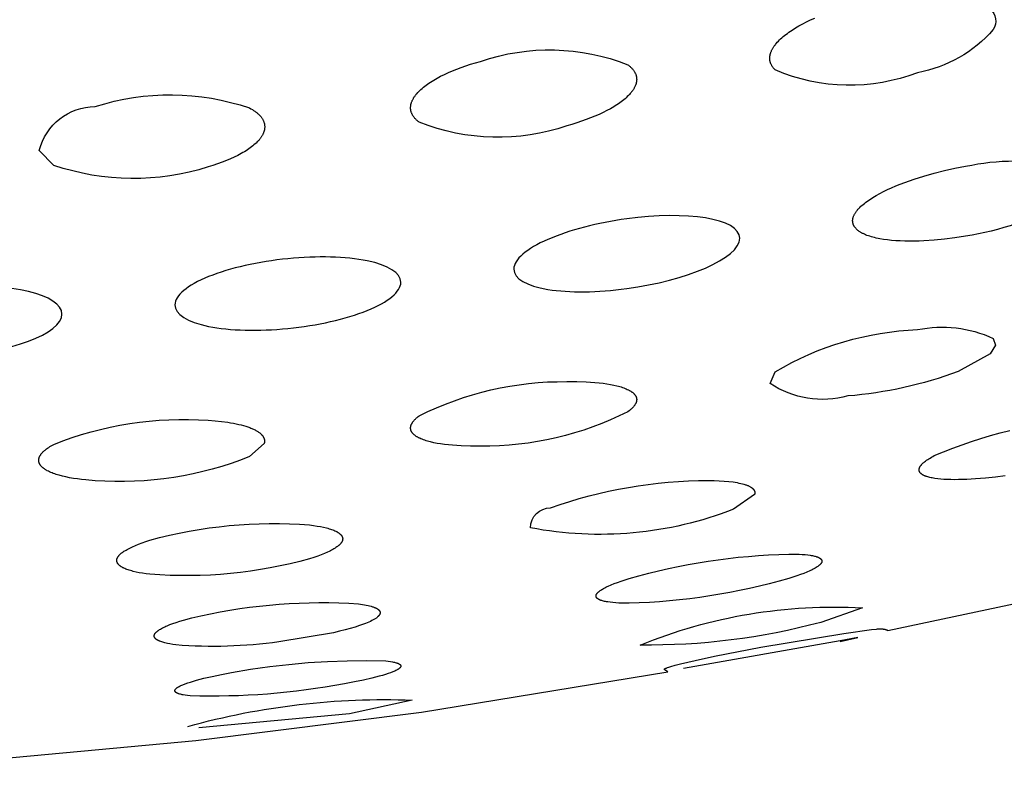
# Model space of a CAD drawing. Units: millimetres. Extents: x 0 to 61, y 352 to 497.
# Drawn here: x 29 to 31, y 437 to 438 of the extents above; entities that cross this region are included whole.
import ezdxf

# ---------------------------------------------------------------- set-up
doc = ezdxf.new("R2010")
doc.units = ezdxf.units.MM
doc.header["$MEASUREMENT"] = 0
doc.layers.add('Make2D$可见线$普通线', color=7, linetype='Continuous', true_color=0x000000)

msp = doc.modelspace()

# ---------------------------------------------------------------- linework, layer by layer
at = {"layer": 'Make2D$可见线$普通线'}
for points in [[(31.0499, 438.0423, -0.373837), (31.0553, 438.0056, -0.169828), (30.9215, 437.9293, -0.195737), (30.6695, 437.9341), (30.6687, 437.9349), (30.6679, 437.9357), (30.6672, 437.9365), (30.6665, 437.9373), (30.6659, 437.9381), (30.6652, 437.9389), (30.6646, 437.9397), (30.6641, 437.9405), (30.6636, 437.9414), (30.6631, 437.9422), (30.6626, 437.943), (30.6622, 437.9439), (30.6618, 437.9447), (30.6616, 437.9452), (30.6615, 437.9456), (30.6613, 437.946), (30.6611, 437.9465), (30.661, 437.9469), (30.6608, 437.9473), (30.6607, 437.9478), (30.6606, 437.9482), (30.6605, 437.9486), (30.6604, 437.9491), (30.6603, 437.9495), (30.6602, 437.95), (30.6601, 437.9504), (30.66, 437.9509), (30.6599, 437.9513), (30.6599, 437.9517), (30.6598, 437.9522), (30.6598, 437.9526), (30.6597, 437.9531), (30.6597, 437.9536), (30.6597, 437.954), (30.6597, 437.9545), (30.6597, 437.9554), (30.6597, 437.9563), (30.6598, 437.9572), (30.6599, 437.9581), (30.66, 437.9591), (30.6602, 437.96), (30.6604, 437.9609), (30.6606, 437.9619), (30.6608, 437.9628), (30.6611, 437.9638), (30.6614, 437.9647), (30.6618, 437.9657), (30.6621, 437.9666), (30.6626, 437.9676), (30.663, 437.9686), (30.6635, 437.9695), (30.664, 437.9705), (30.6645, 437.9715), (30.665, 437.9725), (30.6656, 437.9734), (30.6662, 437.9744), (30.6669, 437.9754), (30.6676, 437.9764), (30.6683, 437.9773), (30.669, 437.9783), (30.6698, 437.9793), (30.6714, 437.9813), (30.6731, 437.9833), (30.675, 437.9853), (30.677, 437.9872), (30.679, 437.9892), (30.6812, 437.9912), (30.6835, 437.9932), (30.6859, 437.9951), (30.6884, 437.9971), (30.691, 437.999), (30.6936, 438.0009), (30.6964, 438.0028), (30.6992, 438.0047), (30.7052, 438.0085), (30.7114, 438.0121), (30.718, 438.0157), (30.7249, 438.0193), (30.732, 438.0227), (30.7395, 438.0261)], [(30.4086, 437.9432), (30.4096, 437.9424), (30.4106, 437.9417), (30.4116, 437.9409), (30.4125, 437.9401), (30.4133, 437.9393), (30.4142, 437.9385), (30.415, 437.9377), (30.4158, 437.9369), (30.4165, 437.936), (30.4172, 437.9352), (30.4178, 437.9344), (30.4185, 437.9336), (30.4191, 437.9327), (30.4196, 437.9319), (30.4202, 437.931), (30.4206, 437.9302), (30.4211, 437.9293), (30.4215, 437.9285), (30.4219, 437.9276), (30.4223, 437.9268), (30.4226, 437.9259), (30.4228, 437.9255), (30.4229, 437.925), (30.423, 437.9246), (30.4232, 437.9242), (30.4233, 437.9237), (30.4234, 437.9233), (30.4235, 437.9228), (30.4236, 437.9224), (30.4237, 437.922), (30.4237, 437.9215), (30.4238, 437.9211), (30.4239, 437.9206), (30.4239, 437.9202), (30.424, 437.9197), (30.424, 437.9193), (30.424, 437.9189), (30.424, 437.9184), (30.4241, 437.918), (30.4241, 437.9175), (30.4241, 437.9171), (30.424, 437.9162), (30.424, 437.9153), (30.4239, 437.9144), (30.4238, 437.9135), (30.4236, 437.9126), (30.4234, 437.9117), (30.4232, 437.9107), (30.423, 437.9098), (30.4227, 437.9089), (30.4224, 437.908), (30.4221, 437.9071), (30.4217, 437.9062), (30.4213, 437.9053), (30.4209, 437.9043), (30.4204, 437.9034), (30.4199, 437.9025), (30.4194, 437.9016), (30.4189, 437.9007), (30.4183, 437.8997), (30.4177, 437.8988), (30.4171, 437.8979), (30.4165, 437.897), (30.4158, 437.896), (30.4151, 437.8951), (30.4144, 437.8942), (30.4136, 437.8933), (30.4128, 437.8924), (30.4112, 437.8905), (30.4094, 437.8887), (30.4075, 437.8868), (30.4056, 437.885), (30.4035, 437.8832), (30.4013, 437.8814), (30.399, 437.8796), (30.3967, 437.8778), (30.3942, 437.876), (30.3917, 437.8742), (30.389, 437.8724), (30.3862, 437.8706), (30.3834, 437.8689), (30.3775, 437.8654), (30.3711, 437.862), (30.3645, 437.8587), (30.3575, 437.8554), (30.3502, 437.8522), (30.3426, 437.8491), (30.3347, 437.8461), (30.3266, 437.8432), (30.3181, 437.8404), (30.3094, 437.8377), (30.3004, 437.8352, -0.179151), (30.0391, 437.8415), (30.0381, 437.8423), (30.0372, 437.843), (30.0363, 437.8438), (30.0354, 437.8445), (30.0345, 437.8453), (30.0337, 437.846), (30.033, 437.8468), (30.0322, 437.8476), (30.0315, 437.8484), (30.0308, 437.8492), (30.0302, 437.85), (30.0296, 437.8508), (30.029, 437.8516), (30.0284, 437.8524), (30.0279, 437.8532), (30.0274, 437.8541), (30.027, 437.8549), (30.0265, 437.8557), (30.0261, 437.8566), (30.0258, 437.8574), (30.0254, 437.8583), (30.0251, 437.8591), (30.0249, 437.86), (30.0246, 437.8609), (30.0245, 437.8613), (30.0244, 437.8617), (30.0243, 437.8622), (30.0243, 437.8626), (30.0242, 437.863), (30.0241, 437.8635), (30.024, 437.8639), (30.024, 437.8644), (30.0239, 437.8648), (30.0239, 437.8652), (30.0239, 437.8661), (30.0238, 437.867), (30.0238, 437.8679), (30.0239, 437.8688), (30.024, 437.8697), (30.0241, 437.8706), (30.0242, 437.8715), (30.0243, 437.8724), (30.0245, 437.8734), (30.0248, 437.8743), (30.025, 437.8752), (30.0253, 437.8761), (30.0256, 437.877), (30.026, 437.878), (30.0263, 437.8789), (30.0267, 437.8798), (30.0272, 437.8808), (30.0276, 437.8817), (30.0281, 437.8826), (30.0287, 437.8836), (30.0292, 437.8845), (30.0298, 437.8855), (30.0304, 437.8864), (30.0311, 437.8873), (30.0317, 437.8883), (30.0324, 437.8892), (30.0332, 437.8902), (30.0339, 437.8911), (30.0347, 437.8921), (30.0364, 437.894), (30.0382, 437.8959), (30.0401, 437.8978), (30.0421, 437.8997), (30.0442, 437.9015), (30.0465, 437.9034), (30.0488, 437.9052), (30.0512, 437.9071), (30.0537, 437.9089), (30.0563, 437.9107), (30.059, 437.9125), (30.0618, 437.9142), (30.0647, 437.916), (30.0707, 437.9195), (30.077, 437.9229), (30.0837, 437.9262), (30.0907, 437.9294), (30.098, 437.9326), (30.1056, 437.9356), (30.1134, 437.9386), (30.1216, 437.9415), (30.1299, 437.9442), (30.1385, 437.9468), (30.1473, 437.9493, -0.17874), (30.4086, 437.9432)], [(29.7386, 437.8668), (29.7412, 437.8654), (29.7436, 437.864), (29.7459, 437.8625), (29.747, 437.8617), (29.7481, 437.861), (29.7492, 437.8602), (29.7502, 437.8595), (29.7511, 437.8587), (29.7521, 437.8579), (29.753, 437.8571), (29.7539, 437.8564), (29.7547, 437.8556), (29.7555, 437.8548), (29.7563, 437.854), (29.757, 437.8532), (29.7578, 437.8524), (29.7584, 437.8516), (29.7591, 437.8508), (29.7597, 437.8499), (29.7603, 437.8491), (29.7608, 437.8483), (29.7614, 437.8475), (29.7619, 437.8466), (29.7623, 437.8458), (29.7627, 437.845), (29.7631, 437.8441), (29.7635, 437.8433), (29.7638, 437.8424), (29.7641, 437.8416), (29.7644, 437.8407), (29.7647, 437.8399), (29.7649, 437.839), (29.765, 437.8382), (29.7652, 437.8373), (29.7653, 437.8364), (29.7654, 437.8356), (29.7655, 437.8347), (29.7655, 437.8338), (29.7655, 437.833), (29.7655, 437.8321), (29.7654, 437.8312), (29.7653, 437.8303), (29.7652, 437.8294), (29.765, 437.8286), (29.7649, 437.8277), (29.7647, 437.8268), (29.7644, 437.8259), (29.7642, 437.825), (29.7639, 437.8242), (29.7636, 437.8233), (29.7632, 437.8224), (29.7628, 437.8215), (29.7624, 437.8206), (29.762, 437.8197), (29.7615, 437.8188), (29.761, 437.8179), (29.7605, 437.8171), (29.76, 437.8162), (29.7594, 437.8153), (29.7588, 437.8144), (29.7582, 437.8135), (29.7575, 437.8126), (29.7568, 437.8117), (29.7561, 437.8109), (29.7554, 437.81), (29.7546, 437.8091), (29.7538, 437.8082), (29.7521, 437.8065), (29.7504, 437.8047), (29.7485, 437.803), (29.7465, 437.8012), (29.7444, 437.7995), (29.7422, 437.7978), (29.7399, 437.796), (29.7375, 437.7943), (29.735, 437.7926), (29.7324, 437.791), (29.7298, 437.7893), (29.727, 437.7876), (29.7241, 437.786), (29.718, 437.7828), (29.7116, 437.7796), (29.7048, 437.7765), (29.6976, 437.7735), (29.69, 437.7706), (29.6822, 437.7678), (29.6739, 437.765), (29.6654, 437.7624, -0.160926), (29.3922, 437.7651), (29.3664, 437.7917, -0.340846), (29.4654, 437.8694, -0.160792), (29.7386, 437.8668)], [(31.1796, 437.7011, -0.099301), (31.0065, 437.6399), (30.9876, 437.6368), (30.969, 437.6344), (30.9506, 437.6326), (30.9327, 437.6313), (30.924, 437.631), (30.9154, 437.6307), (30.907, 437.6307), (30.8988, 437.6308), (30.8908, 437.6311), (30.883, 437.6315), (30.8755, 437.6321), (30.8683, 437.6329), (30.8612, 437.6339), (30.8546, 437.635), (30.8514, 437.6356), (30.8483, 437.6363), (30.8453, 437.637), (30.8424, 437.6378), (30.8396, 437.6385), (30.8369, 437.6394), (30.8343, 437.6402), (30.8318, 437.6411), (30.8294, 437.6421), (30.8272, 437.6431), (30.825, 437.6441), (30.824, 437.6446), (30.823, 437.6452), (30.822, 437.6457), (30.821, 437.6463), (30.8201, 437.6468), (30.8192, 437.6474), (30.8183, 437.648), (30.8175, 437.6485), (30.8167, 437.6491), (30.8159, 437.6498), (30.8152, 437.6504), (30.8144, 437.651), (30.8138, 437.6516), (30.8131, 437.6523), (30.8125, 437.6529), (30.8119, 437.6536), (30.8113, 437.6542), (30.8108, 437.6549), (30.8105, 437.6553), (30.8103, 437.6556), (30.81, 437.6559), (30.8098, 437.6563), (30.8096, 437.6566), (30.8093, 437.657), (30.8091, 437.6573), (30.8089, 437.6577), (30.8087, 437.6581), (30.8085, 437.6584), (30.8084, 437.6588), (30.8082, 437.6591), (30.808, 437.6595), (30.8079, 437.6599), (30.8077, 437.6602), (30.8076, 437.6606), (30.8075, 437.661), (30.8073, 437.6614), (30.8072, 437.6617), (30.8071, 437.6621), (30.807, 437.6625), (30.8069, 437.6629), (30.8069, 437.6633), (30.8068, 437.6637), (30.8067, 437.6641), (30.8067, 437.6644), (30.8066, 437.6648), (30.8066, 437.6652), (30.8066, 437.6656), (30.8065, 437.666), (30.8065, 437.6664), (30.8065, 437.6668), (30.8065, 437.6672), (30.8065, 437.6677), (30.8066, 437.6681), (30.8066, 437.6685), (30.8066, 437.6689), (30.8067, 437.6693), (30.8067, 437.6697), (30.8068, 437.6701), (30.8069, 437.6705), (30.8069, 437.6709), (30.807, 437.6714), (30.8071, 437.6718), (30.8072, 437.6722), (30.8073, 437.6726), (30.8076, 437.6734), (30.8079, 437.6743), (30.8082, 437.6751), (30.8085, 437.676), (30.8089, 437.6768), (30.8093, 437.6777), (30.8098, 437.6785), (30.8103, 437.6794), (30.8108, 437.6802), (30.8113, 437.6811), (30.8119, 437.682), (30.8125, 437.6828), (30.8131, 437.6837), (30.8138, 437.6846), (30.8144, 437.6854), (30.8152, 437.6863), (30.8159, 437.6872), (30.8167, 437.6881), (30.8175, 437.6889), (30.8192, 437.6907), (30.821, 437.6925), (30.823, 437.6942), (30.825, 437.696), (30.8272, 437.6978), (30.8294, 437.6995), (30.8318, 437.7013), (30.8343, 437.7031), (30.8369, 437.7048), (30.8396, 437.7066), (30.8424, 437.7084), (30.8483, 437.7119), (30.8546, 437.7153), (30.8612, 437.7188), (30.8683, 437.7222), (30.8755, 437.7255), (30.883, 437.7287), (30.8908, 437.7319), (30.8988, 437.7349), (30.907, 437.7379), (30.9154, 437.7407), (30.9327, 437.7462), (30.9506, 437.7512), (30.969, 437.7558), (30.9876, 437.7599), (31.0065, 437.7634, -0.111888), (31.1796, 437.763)], [(31.0499, 437.4313), (30.9934, 437.3997, -0.068256), (30.7979, 437.3565, -0.217453), (30.6603, 437.3785), (30.6695, 437.3995, -0.124893), (30.9215, 437.474, -0.160397), (31.0553, 437.4586), (31.0595, 437.4466), (31.0499, 437.4313)], [(30.4086, 437.3285, -0.120124), (30.1473, 437.2677), (30.1299, 437.2676), (30.1134, 437.2681), (30.1056, 437.2685), (30.098, 437.2691), (30.0907, 437.2697), (30.0837, 437.2705), (30.077, 437.2715), (30.0707, 437.2725), (30.0647, 437.2737), (30.059, 437.275), (30.0563, 437.2757), (30.0537, 437.2764), (30.0512, 437.2772), (30.0488, 437.278), (30.0465, 437.2788), (30.0442, 437.2797), (30.0421, 437.2805), (30.0401, 437.2815), (30.0392, 437.2819), (30.0382, 437.2824), (30.0373, 437.2829), (30.0364, 437.2834), (30.0356, 437.2839), (30.0347, 437.2844), (30.0339, 437.2849), (30.0332, 437.2854), (30.0324, 437.2859), (30.0317, 437.2864), (30.0311, 437.2869), (30.0304, 437.2875), (30.0298, 437.288), (30.0292, 437.2886), (30.0287, 437.2891), (30.0281, 437.2897), (30.0276, 437.2902), (30.0274, 437.2905), (30.0272, 437.2908), (30.027, 437.2911), (30.0267, 437.2914), (30.0265, 437.2917), (30.0263, 437.292), (30.0261, 437.2923), (30.026, 437.2925), (30.0258, 437.2928), (30.0256, 437.2931), (30.0255, 437.2934), (30.0253, 437.2937), (30.0252, 437.294), (30.025, 437.2943), (30.0249, 437.2946), (30.0248, 437.2949), (30.0246, 437.2952), (30.0245, 437.2955), (30.0244, 437.2958), (30.0243, 437.2961), (30.0243, 437.2964), (30.0242, 437.2968), (30.0241, 437.2971), (30.0241, 437.2974), (30.024, 437.2977), (30.024, 437.298), (30.0239, 437.2983), (30.0239, 437.2986), (30.0239, 437.2989), (30.0238, 437.2993), (30.0238, 437.2996), (30.0238, 437.2999), (30.0238, 437.3002), (30.0239, 437.3005), (30.0239, 437.3009), (30.0239, 437.3012), (30.0239, 437.3015), (30.024, 437.3018), (30.024, 437.3022), (30.0241, 437.3025), (30.0242, 437.3028), (30.0243, 437.3031), (30.0243, 437.3035), (30.0244, 437.3038), (30.0245, 437.3041), (30.0246, 437.3045), (30.0248, 437.3048), (30.0249, 437.3051), (30.025, 437.3055), (30.0251, 437.3058), (30.0253, 437.3062), (30.0254, 437.3065), (30.0256, 437.3068), (30.0258, 437.3072), (30.0261, 437.3078), (30.0265, 437.3085), (30.027, 437.3092), (30.0274, 437.3099), (30.0279, 437.3106), (30.0284, 437.3113), (30.029, 437.312), (30.0296, 437.3127), (30.0302, 437.3134), (30.0308, 437.3141), (30.0315, 437.3148), (30.0322, 437.3156), (30.033, 437.3163), (30.0337, 437.317), (30.0345, 437.3177), (30.0354, 437.3184), (30.0372, 437.3199), (30.0391, 437.3213, -0.120203), (30.3004, 437.3819), (30.3181, 437.3819), (30.3347, 437.3815), (30.3426, 437.381), (30.3502, 437.3805), (30.3575, 437.3798), (30.3645, 437.379), (30.3711, 437.378), (30.3775, 437.377), (30.3834, 437.3758), (30.389, 437.3745), (30.3917, 437.3738), (30.3942, 437.3731), (30.3967, 437.3724), (30.399, 437.3716), (30.4013, 437.3708), (30.4035, 437.37), (30.4056, 437.3691), (30.4075, 437.3682), (30.4094, 437.3673), (30.4103, 437.3669), (30.4112, 437.3664), (30.412, 437.3659), (30.4128, 437.3655), (30.4136, 437.365), (30.4144, 437.3645), (30.4151, 437.364), (30.4158, 437.3635), (30.4165, 437.363), (30.4171, 437.3625), (30.4177, 437.362), (30.4183, 437.3614), (30.4189, 437.3609), (30.4194, 437.3604), (30.4199, 437.3598), (30.4204, 437.3593), (30.4207, 437.359), (30.4209, 437.3587), (30.4211, 437.3584), (30.4213, 437.3582), (30.4215, 437.3579), (30.4217, 437.3576), (30.4219, 437.3573), (30.4221, 437.357), (30.4222, 437.3567), (30.4224, 437.3564), (30.4225, 437.3561), (30.4227, 437.3559), (30.4228, 437.3556), (30.423, 437.3553), (30.4231, 437.355), (30.4232, 437.3547), (30.4233, 437.3544), (30.4234, 437.3541), (30.4235, 437.3538), (30.4236, 437.3535), (30.4237, 437.3532), (30.4238, 437.3529), (30.4238, 437.3525), (30.4239, 437.3522), (30.4239, 437.3519), (30.424, 437.3516), (30.424, 437.3513), (30.424, 437.351), (30.4241, 437.3507), (30.4241, 437.3504), (30.4241, 437.35), (30.4241, 437.3497), (30.424, 437.3494), (30.424, 437.3491), (30.424, 437.3488), (30.424, 437.3484), (30.4239, 437.3481), (30.4239, 437.3478), (30.4238, 437.3475), (30.4237, 437.3471), (30.4237, 437.3468), (30.4236, 437.3465), (30.4235, 437.3461), (30.4234, 437.3458), (30.4233, 437.3455), (30.4232, 437.3451), (30.423, 437.3448), (30.4229, 437.3445), (30.4228, 437.3441), (30.4226, 437.3438), (30.4224, 437.3434), (30.4223, 437.3431), (30.4221, 437.3428), (30.4219, 437.3424), (30.4215, 437.3417), (30.4211, 437.341), (30.4206, 437.3403), (30.4202, 437.3396), (30.4196, 437.3389), (30.4191, 437.3382), (30.4185, 437.3374), (30.4178, 437.3367), (30.4172, 437.336), (30.4165, 437.3353), (30.4158, 437.3345), (30.415, 437.3338), (30.4142, 437.333), (30.4133, 437.3323), (30.4125, 437.3315), (30.4106, 437.33), (30.4086, 437.3285)], [(30.5954, 437.1558, -0.141293), (30.2359, 437.1229, -0.412809), (30.2718, 437.1584), (30.2885, 437.1642), (30.3055, 437.1696), (30.3225, 437.1746), (30.3397, 437.1793), (30.357, 437.1837), (30.3744, 437.1877), (30.3918, 437.1913), (30.4094, 437.1945), (30.427, 437.1974), (30.4447, 437.1999), (30.4624, 437.202), (30.4801, 437.2037), (30.4979, 437.2051), (30.5156, 437.206), (30.5334, 437.2066), (30.5511, 437.2069), (30.561, 437.2067), (30.5703, 437.2063), (30.579, 437.2058), (30.5873, 437.205), (30.5949, 437.2041), (30.5985, 437.2035), (30.6019, 437.2029), (30.6052, 437.2023), (30.6083, 437.2016), (30.6112, 437.2009), (30.614, 437.2001), (30.6153, 437.1997), (30.6166, 437.1993), (30.6178, 437.1989), (30.619, 437.1985), (30.6202, 437.198), (30.6213, 437.1976), (30.6223, 437.1971), (30.6233, 437.1966), (30.6243, 437.1961), (30.6252, 437.1956), (30.6261, 437.1951), (30.6265, 437.1948), (30.6269, 437.1946), (30.6273, 437.1943), (30.6277, 437.194), (30.6281, 437.1938), (30.6284, 437.1935), (30.6288, 437.1932), (30.6291, 437.1929), (30.6294, 437.1926), (30.6297, 437.1924), (30.63, 437.1921), (30.6303, 437.1918), (30.6306, 437.1915), (30.6308, 437.1912), (30.6311, 437.1909), (30.6313, 437.1906), (30.6315, 437.1903), (30.6317, 437.19), (30.6319, 437.1896), (30.6321, 437.1893), (30.6322, 437.1892), (30.6323, 437.189), (30.6324, 437.1889), (30.6324, 437.1887), (30.6325, 437.1885), (30.6326, 437.1884), (30.6327, 437.1882), (30.6327, 437.1881), (30.6328, 437.1879), (30.6328, 437.1877), (30.6329, 437.1876), (30.6329, 437.1874), (30.633, 437.1872), (30.633, 437.1871), (30.6331, 437.1869), (30.6331, 437.1867), (30.6332, 437.1866), (30.6332, 437.1864), (30.6332, 437.1862), (30.6332, 437.186), (30.6333, 437.1859), (30.6333, 437.1857), (30.6333, 437.1855), (30.6333, 437.1854), (30.6333, 437.1852), (30.6333, 437.185), (30.6333, 437.1848), (30.6333, 437.1847), (30.6333, 437.1845), (30.6333, 437.1843), (30.6333, 437.1841), (30.6333, 437.1839), (30.6333, 437.1838), (30.6332, 437.1836), (30.6332, 437.1834), (30.6332, 437.1832), (30.6331, 437.183), (30.6331, 437.1829), (30.633, 437.1825), (30.6329, 437.1821), (30.6328, 437.1817), (30.5954, 437.1558)], [(29.845, 437.0679, -0.087345), (29.5622, 437.0406), (29.5555, 437.0414), (29.5492, 437.0424), (29.5433, 437.0434), (29.5378, 437.0445), (29.5326, 437.0457), (29.5302, 437.0464), (29.5278, 437.047), (29.5256, 437.0477), (29.5235, 437.0484), (29.5214, 437.0492), (29.5195, 437.0499), (29.5177, 437.0507), (29.516, 437.0515), (29.5152, 437.0519), (29.5144, 437.0523), (29.5136, 437.0527), (29.5129, 437.0531), (29.5121, 437.0535), (29.5115, 437.054), (29.5108, 437.0544), (29.5102, 437.0548), (29.5096, 437.0553), (29.509, 437.0557), (29.5085, 437.0562), (29.5079, 437.0566), (29.5075, 437.0571), (29.5072, 437.0573), (29.507, 437.0576), (29.5068, 437.0578), (29.5066, 437.058), (29.5064, 437.0583), (29.5062, 437.0585), (29.506, 437.0587), (29.5058, 437.059), (29.5056, 437.0592), (29.5054, 437.0594), (29.5053, 437.0597), (29.5051, 437.0599), (29.505, 437.0602), (29.5048, 437.0604), (29.5047, 437.0607), (29.5046, 437.0609), (29.5045, 437.0612), (29.5043, 437.0614), (29.5042, 437.0617), (29.5041, 437.0619), (29.5041, 437.0622), (29.504, 437.0624), (29.5039, 437.0627), (29.5038, 437.0629), (29.5038, 437.0632), (29.5037, 437.0634), (29.5037, 437.0637), (29.5036, 437.064), (29.5036, 437.0642), (29.5036, 437.0645), (29.5036, 437.0648), (29.5036, 437.065), (29.5036, 437.0653), (29.5036, 437.0656), (29.5036, 437.0658), (29.5036, 437.0661), (29.5037, 437.0664), (29.5037, 437.0666), (29.5038, 437.0669), (29.5038, 437.0672), (29.5039, 437.0674), (29.5039, 437.0677), (29.504, 437.068), (29.5041, 437.0683), (29.5042, 437.0685), (29.5043, 437.0688), (29.5044, 437.0691), (29.5045, 437.0693), (29.5047, 437.0696), (29.5048, 437.0699), (29.5049, 437.0702), (29.5051, 437.0705), (29.5052, 437.0707), (29.5054, 437.071), (29.5056, 437.0713), (29.5058, 437.0716), (29.5059, 437.0718), (29.5061, 437.0721), (29.5066, 437.0727), (29.507, 437.0732), (29.5075, 437.0738), (29.508, 437.0744), (29.5085, 437.0749), (29.5091, 437.0755), (29.5096, 437.0761), (29.5103, 437.0767), (29.5109, 437.0772), (29.5116, 437.0778), (29.5123, 437.0784), (29.513, 437.0789), (29.5146, 437.0801), (29.5163, 437.0813), (29.5181, 437.0824), (29.52, 437.0836), (29.522, 437.0847), (29.5242, 437.0859), (29.5264, 437.0871), (29.5288, 437.0882), (29.5313, 437.0894), (29.5366, 437.0917), (29.5423, 437.094), (29.5485, 437.0963), (29.5551, 437.0986), (29.5622, 437.1009, -0.087357), (29.845, 437.1279), (29.8518, 437.1271), (29.8582, 437.1261), (29.8641, 437.1251), (29.8697, 437.1239), (29.8749, 437.1227), (29.8773, 437.122), (29.8796, 437.1213), (29.8818, 437.1207), (29.884, 437.1199), (29.886, 437.1192), (29.8879, 437.1185), (29.8897, 437.1177), (29.8914, 437.1169), (29.8922, 437.1165), (29.893, 437.1161), (29.8937, 437.1157), (29.8944, 437.1153), (29.8951, 437.1148), (29.8958, 437.1144), (29.8964, 437.114), (29.8971, 437.1136), (29.8976, 437.1131), (29.8982, 437.1127), (29.8987, 437.1122), (29.8992, 437.1118), (29.8997, 437.1113), (29.9002, 437.1109), (29.9004, 437.1107), (29.9006, 437.1104), (29.9008, 437.1102), (29.901, 437.11), (29.9012, 437.1097), (29.9014, 437.1095), (29.9015, 437.1093), (29.9017, 437.109), (29.9019, 437.1088), (29.902, 437.1085), (29.9022, 437.1083), (29.9023, 437.1081), (29.9024, 437.1078), (29.9026, 437.1076), (29.9027, 437.1073), (29.9028, 437.1071), (29.9029, 437.1069), (29.903, 437.1066), (29.9031, 437.1064), (29.9032, 437.1061), (29.9032, 437.1059), (29.9033, 437.1056), (29.9034, 437.1054), (29.9034, 437.1051), (29.9035, 437.1049), (29.9035, 437.1046), (29.9035, 437.1044), (29.9036, 437.1041), (29.9036, 437.1039), (29.9036, 437.1036), (29.9036, 437.1034), (29.9036, 437.1031), (29.9036, 437.1029), (29.9036, 437.1026), (29.9035, 437.1023), (29.9035, 437.1021), (29.9035, 437.1018), (29.9034, 437.1016), (29.9034, 437.1013), (29.9033, 437.101), (29.9032, 437.1008), (29.9032, 437.1005), (29.9031, 437.1003), (29.903, 437.1), (29.9029, 437.0997), (29.9028, 437.0995), (29.9027, 437.0992), (29.9026, 437.0989), (29.9024, 437.0987), (29.9023, 437.0984), (29.9021, 437.0981), (29.902, 437.0979), (29.9018, 437.0976), (29.9017, 437.0973), (29.9015, 437.0971), (29.9013, 437.0968), (29.901, 437.0962), (29.9005, 437.0957), (29.9001, 437.0951), (29.8996, 437.0946), (29.8991, 437.094), (29.8986, 437.0935), (29.8981, 437.0929), (29.8975, 437.0924), (29.8969, 437.0918), (29.8962, 437.0913), (29.8955, 437.0907), (29.8948, 437.0901), (29.8941, 437.0896), (29.8933, 437.089), (29.8917, 437.0878), (29.89, 437.0867), (29.8881, 437.0855), (29.8861, 437.0844), (29.884, 437.0832), (29.8817, 437.0821), (29.8794, 437.0809), (29.8769, 437.0797), (29.8715, 437.0774), (29.8657, 437.075), (29.8593, 437.0726), (29.8524, 437.0702), (29.845, 437.0679)], [(30.6935, 437.0331, -0.062707), (30.4107, 436.9892), (30.3982, 436.9894), (30.3925, 436.9896), (30.3871, 436.9899), (30.382, 436.9904), (30.3773, 436.9909), (30.373, 436.9915), (30.3709, 436.9919), (30.369, 436.9922), (30.3672, 436.9926), (30.3654, 436.993), (30.3638, 436.9935), (30.3623, 436.9939), (30.3615, 436.9942), (30.3608, 436.9944), (30.3602, 436.9946), (30.3595, 436.9949), (30.3589, 436.9952), (30.3583, 436.9954), (30.3577, 436.9957), (30.3572, 436.996), (30.3567, 436.9963), (30.3562, 436.9965), (30.3559, 436.9967), (30.3557, 436.9968), (30.3555, 436.997), (30.3553, 436.9971), (30.355, 436.9973), (30.3548, 436.9974), (30.3547, 436.9976), (30.3545, 436.9978), (30.3543, 436.9979), (30.3541, 436.9981), (30.3539, 436.9982), (30.3538, 436.9984), (30.3536, 436.9986), (30.3535, 436.9987), (30.3534, 436.9989), (30.3532, 436.9991), (30.3531, 436.9992), (30.353, 436.9994), (30.3529, 436.9996), (30.3528, 436.9997), (30.3527, 436.9998), (30.3527, 436.9999), (30.3526, 437), (30.3526, 437.0001), (30.3525, 437.0002), (30.3525, 437.0003), (30.3525, 437.0004), (30.3524, 437.0004), (30.3524, 437.0005), (30.3524, 437.0006), (30.3523, 437.0007), (30.3523, 437.0008), (30.3523, 437.0009), (30.3523, 437.001), (30.3522, 437.0011), (30.3522, 437.0012), (30.3522, 437.0013), (30.3522, 437.0014), (30.3522, 437.0015), (30.3521, 437.0016), (30.3521, 437.0017), (30.3521, 437.0017), (30.3521, 437.0018), (30.3521, 437.0019), (30.3521, 437.002), (30.3521, 437.0021), (30.3521, 437.0022), (30.3521, 437.0023), (30.3521, 437.0024), (30.3521, 437.0025), (30.3521, 437.0026), (30.3521, 437.0027), (30.3521, 437.0028), (30.3522, 437.0029), (30.3522, 437.003), (30.3522, 437.0031), (30.3522, 437.0032), (30.3522, 437.0033), (30.3523, 437.0034), (30.3523, 437.0035), (30.3523, 437.0037), (30.3524, 437.0039), (30.3525, 437.0041), (30.3526, 437.0044), (30.3526, 437.0046), (30.3527, 437.0048), (30.3528, 437.005), (30.353, 437.0052), (30.3531, 437.0054), (30.3532, 437.0056), (30.3533, 437.0058), (30.3535, 437.0061), (30.3536, 437.0063), (30.3538, 437.0065), (30.354, 437.0067), (30.3541, 437.0069), (30.3543, 437.0071), (30.3545, 437.0074), (30.3549, 437.0078), (30.3553, 437.0083), (30.3558, 437.0087), (30.3563, 437.0092), (30.3568, 437.0097), (30.3574, 437.0101), (30.358, 437.0106), (30.3586, 437.0111), (30.3592, 437.0116), (30.3606, 437.0125), (30.3622, 437.0135), (30.3638, 437.0145), (30.3656, 437.0155), (30.3675, 437.0166), (30.3695, 437.0176), (30.3716, 437.0187), (30.3739, 437.0197), (30.3788, 437.0219), (30.3842, 437.0241), (30.3901, 437.0263), (30.3964, 437.0286), (30.4107, 437.0333, -0.062715), (30.6935, 437.0765), (30.706, 437.0763), (30.7117, 437.0761), (30.7171, 437.0758), (30.7222, 437.0754), (30.7269, 437.0749), (30.7312, 437.0743), (30.7333, 437.0739), (30.7352, 437.0736), (30.737, 437.0732), (30.7388, 437.0728), (30.7404, 437.0724), (30.7419, 437.0719), (30.7427, 437.0717), (30.7434, 437.0715), (30.744, 437.0712), (30.7447, 437.071), (30.7453, 437.0707), (30.7459, 437.0704), (30.7465, 437.0702), (30.747, 437.0699), (30.7476, 437.0696), (30.748, 437.0694), (30.7483, 437.0692), (30.7485, 437.0691), (30.7487, 437.0689), (30.7489, 437.0688), (30.7492, 437.0686), (30.7494, 437.0685), (30.7496, 437.0683), (30.7497, 437.0682), (30.7499, 437.068), (30.7501, 437.0679), (30.7503, 437.0677), (30.7504, 437.0675), (30.7506, 437.0674), (30.7507, 437.0672), (30.7509, 437.0671), (30.751, 437.0669), (30.7511, 437.0667), (30.7512, 437.0666), (30.7513, 437.0664), (30.7514, 437.0662), (30.7515, 437.0661), (30.7515, 437.0661), (30.7516, 437.066), (30.7516, 437.0659), (30.7517, 437.0658), (30.7517, 437.0657), (30.7517, 437.0656), (30.7518, 437.0655), (30.7518, 437.0655), (30.7518, 437.0654), (30.7519, 437.0653), (30.7519, 437.0652), (30.7519, 437.0651), (30.752, 437.065), (30.752, 437.0649), (30.752, 437.0648), (30.752, 437.0647), (30.752, 437.0646), (30.752, 437.0645), (30.7521, 437.0645), (30.7521, 437.0644), (30.7521, 437.0643), (30.7521, 437.0642), (30.7521, 437.0641), (30.7521, 437.064), (30.7521, 437.0639), (30.7521, 437.0638), (30.7521, 437.0637), (30.7521, 437.0636), (30.7521, 437.0635), (30.7521, 437.0634), (30.7521, 437.0633), (30.7521, 437.0632), (30.7521, 437.0631), (30.752, 437.063), (30.752, 437.0629), (30.752, 437.0628), (30.752, 437.0627), (30.752, 437.0626), (30.7519, 437.0625), (30.7519, 437.0623), (30.7518, 437.0621), (30.7517, 437.0619), (30.7517, 437.0617), (30.7516, 437.0615), (30.7515, 437.0613), (30.7514, 437.0611), (30.7513, 437.0609), (30.7511, 437.0607), (30.751, 437.0605), (30.7509, 437.0603), (30.7507, 437.0601), (30.7506, 437.0598), (30.7504, 437.0596), (30.7503, 437.0594), (30.7501, 437.0592), (30.7499, 437.059), (30.7497, 437.0588), (30.7493, 437.0583), (30.7489, 437.0579), (30.7484, 437.0574), (30.7479, 437.057), (30.7474, 437.0565), (30.7468, 437.056), (30.7463, 437.0556), (30.7456, 437.0551), (30.745, 437.0546), (30.7436, 437.0537), (30.7421, 437.0527), (30.7404, 437.0517), (30.7387, 437.0507), (30.7368, 437.0497), (30.7348, 437.0487), (30.7304, 437.0466), (30.7255, 437.0444), (30.7201, 437.0422), (30.7142, 437.04), (30.7078, 437.0377), (30.6935, 437.0331)], [(29.8874, 436.937), (29.7906, 436.9208, -0.054843), (29.6081, 436.9155), (29.6027, 436.9163), (29.5977, 436.9171), (29.5931, 436.918), (29.5909, 436.9185), (29.5889, 436.919), (29.5869, 436.9195), (29.5851, 436.9201), (29.5833, 436.9206), (29.5817, 436.9212), (29.5801, 436.9218), (29.5794, 436.9221), (29.5787, 436.9224), (29.578, 436.9227), (29.5773, 436.923), (29.5767, 436.9233), (29.5761, 436.9237), (29.5755, 436.924), (29.575, 436.9243), (29.5745, 436.9247), (29.574, 436.925), (29.5735, 436.9253), (29.5733, 436.9255), (29.5731, 436.9257), (29.5729, 436.9259), (29.5727, 436.926), (29.5725, 436.9262), (29.5723, 436.9264), (29.5721, 436.9266), (29.5719, 436.9268), (29.5718, 436.9269), (29.5716, 436.9271), (29.5714, 436.9273), (29.5713, 436.9275), (29.5712, 436.9277), (29.571, 436.9279), (29.5709, 436.9281), (29.5708, 436.9282), (29.5707, 436.9284), (29.5706, 436.9286), (29.5705, 436.9288), (29.5704, 436.929), (29.5703, 436.9292), (29.5702, 436.9294), (29.5702, 436.9296), (29.5701, 436.9298), (29.5701, 436.9299), (29.57, 436.93), (29.57, 436.9301), (29.57, 436.9302), (29.57, 436.9303), (29.57, 436.9304), (29.5699, 436.9305), (29.5699, 436.9306), (29.5699, 436.9307), (29.5699, 436.9308), (29.5699, 436.9309), (29.5699, 436.931), (29.5699, 436.9311), (29.5699, 436.9312), (29.5699, 436.9313), (29.5699, 436.9314), (29.5699, 436.9315), (29.5699, 436.9316), (29.5699, 436.9317), (29.5699, 436.9318), (29.5699, 436.9319), (29.5699, 436.932), (29.5699, 436.9322), (29.57, 436.9324), (29.57, 436.9326), (29.5701, 436.9328), (29.5701, 436.933), (29.5702, 436.9332), (29.5703, 436.9335), (29.5703, 436.9337), (29.5704, 436.9339), (29.5705, 436.9341), (29.5706, 436.9343), (29.5707, 436.9345), (29.5708, 436.9348), (29.571, 436.935), (29.5711, 436.9352), (29.5712, 436.9354), (29.5714, 436.9356), (29.5715, 436.9358), (29.5717, 436.9361), (29.5719, 436.9363), (29.572, 436.9365), (29.5722, 436.9368), (29.5724, 436.937), (29.5728, 436.9374), (29.5733, 436.9379), (29.5738, 436.9384), (29.5743, 436.9388), (29.5748, 436.9393), (29.5754, 436.9397), (29.576, 436.9402), (29.5766, 436.9407), (29.5772, 436.9412), (29.5779, 436.9416), (29.5794, 436.9426), (29.581, 436.9435), (29.5827, 436.9445), (29.5845, 436.9455), (29.5864, 436.9464), (29.5884, 436.9474), (29.5906, 436.9484), (29.5929, 436.9494), (29.5977, 436.9514), (29.6031, 436.9533), (29.6088, 436.9553), (29.615, 436.9573), (29.6217, 436.9593), (29.6362, 436.9632), (29.6523, 436.967), (29.6695, 436.9707), (29.6867, 436.974), (29.704, 436.977), (29.7213, 436.9798), (29.7387, 436.9822), (29.7562, 436.9843), (29.7737, 436.9861), (29.7912, 436.9876), (29.8088, 436.9887), (29.8264, 436.9896), (29.844, 436.9901), (29.8615, 436.9904), (29.8791, 436.9903), (29.8967, 436.9899), (29.9142, 436.9892), (29.9317, 436.9882), (29.9389, 436.9871), (29.9423, 436.9866), (29.9454, 436.9859), (29.9484, 436.9853), (29.9512, 436.9846), (29.9538, 436.9839), (29.9562, 436.9832), (29.9574, 436.9828), (29.9585, 436.9824), (29.9595, 436.982), (29.9605, 436.9816), (29.9615, 436.9812), (29.9624, 436.9808), (29.9632, 436.9803), (29.964, 436.9799), (29.9644, 436.9797), (29.9648, 436.9794), (29.9651, 436.9792), (29.9655, 436.979), (29.9658, 436.9788), (29.9661, 436.9785), (29.9664, 436.9783), (29.9667, 436.9781), (29.967, 436.9778), (29.9672, 436.9776), (29.9675, 436.9773), (29.9677, 436.9771), (29.968, 436.9769), (29.9682, 436.9766), (29.9684, 436.9764), (29.9685, 436.9763), (29.9686, 436.9761), (29.9687, 436.976), (29.9688, 436.9759), (29.9689, 436.9758), (29.9689, 436.9756), (29.969, 436.9755), (29.9691, 436.9754), (29.9692, 436.9752), (29.9692, 436.9751), (29.9693, 436.975), (29.9694, 436.9749), (29.9694, 436.9747), (29.9695, 436.9746), (29.9695, 436.9745), (29.9696, 436.9743), (29.9696, 436.9742), (29.9697, 436.9741), (29.9697, 436.974), (29.9697, 436.9738), (29.9698, 436.9737), (29.9698, 436.9736), (29.9698, 436.9734), (29.9698, 436.9733), (29.9699, 436.9732), (29.9699, 436.973), (29.9699, 436.9729), (29.9699, 436.9728), (29.9699, 436.9726), (29.9699, 436.9725), (29.9699, 436.9723), (29.9699, 436.9722), (29.9699, 436.9721), (29.9699, 436.9719), (29.9699, 436.9718), (29.9698, 436.9717), (29.9698, 436.9715), (29.9698, 436.9714), (29.9698, 436.9712), (29.9697, 436.9711), (29.9697, 436.971), (29.9697, 436.9708), (29.9696, 436.9707), (29.9696, 436.9705), (29.9695, 436.9704), (29.9695, 436.9703), (29.9694, 436.9701), (29.9694, 436.97), (29.9693, 436.9698), (29.9692, 436.9697), (29.9692, 436.9696), (29.9691, 436.9694), (29.9689, 436.9691), (29.9688, 436.9688), (29.9686, 436.9685), (29.9684, 436.9682), (29.9682, 436.968), (29.968, 436.9677), (29.9677, 436.9674), (29.9675, 436.9671), (29.9672, 436.9668), (29.9669, 436.9665), (29.9666, 436.9662), (29.9663, 436.9659), (29.966, 436.9656), (29.9657, 436.9652), (29.9653, 436.9649), (29.9646, 436.9643), (29.9638, 436.9637), (29.9629, 436.9631), (29.962, 436.9624), (29.9611, 436.9618), (29.96, 436.9612), (29.959, 436.9605), (29.9578, 436.9599), (29.9554, 436.9585), (29.9527, 436.9572), (29.9499, 436.9559), (29.947, 436.9547), (29.9439, 436.9534), (29.9406, 436.9521), (29.9334, 436.9496), (29.9255, 436.947), (29.917, 436.9445), (29.9078, 436.942), (29.8979, 436.9395), (29.8874, 436.937)], [(30.7499, 436.9554, -0.069618), (30.4302, 436.9152, -0.111555), (30.8238, 436.981), (30.7499, 436.9554)], [(29.9065, 436.8465, -0.05411), (29.6333, 436.8252), (29.6289, 436.8257), (29.6248, 436.8263), (29.6212, 436.8269), (29.6195, 436.8272), (29.6179, 436.8276), (29.6164, 436.828), (29.615, 436.8283), (29.6137, 436.8287), (29.6131, 436.8289), (29.6125, 436.8292), (29.612, 436.8294), (29.6115, 436.8296), (29.6109, 436.8298), (29.6105, 436.83), (29.61, 436.8303), (29.6096, 436.8305), (29.6094, 436.8306), (29.6092, 436.8307), (29.609, 436.8308), (29.6088, 436.831), (29.6087, 436.8311), (29.6085, 436.8312), (29.6083, 436.8313), (29.6082, 436.8315), (29.608, 436.8316), (29.6079, 436.8317), (29.6078, 436.8318), (29.6076, 436.832), (29.6075, 436.8321), (29.6074, 436.8322), (29.6073, 436.8323), (29.6072, 436.8324), (29.6072, 436.8325), (29.6071, 436.8325), (29.6071, 436.8326), (29.6071, 436.8327), (29.607, 436.8327), (29.607, 436.8328), (29.6069, 436.8329), (29.6069, 436.8329), (29.6069, 436.833), (29.6068, 436.8331), (29.6068, 436.8331), (29.6068, 436.8332), (29.6067, 436.8333), (29.6067, 436.8334), (29.6067, 436.8334), (29.6067, 436.8335), (29.6066, 436.8336), (29.6066, 436.8336), (29.6066, 436.8337), (29.6066, 436.8338), (29.6066, 436.8338), (29.6066, 436.8339), (29.6065, 436.834), (29.6065, 436.8341), (29.6065, 436.8341), (29.6065, 436.8342), (29.6065, 436.8343), (29.6065, 436.8343), (29.6065, 436.8344), (29.6065, 436.8345), (29.6065, 436.8346), (29.6065, 436.8346), (29.6065, 436.8347), (29.6065, 436.8348), (29.6065, 436.8348), (29.6066, 436.8349), (29.6066, 436.835), (29.6066, 436.8351), (29.6066, 436.8351), (29.6066, 436.8352), (29.6066, 436.8353), (29.6067, 436.8354), (29.6067, 436.8354), (29.6067, 436.8355), (29.6067, 436.8356), (29.6068, 436.8357), (29.6068, 436.8357), (29.6068, 436.8358), (29.6069, 436.8359), (29.6069, 436.836), (29.6069, 436.836), (29.607, 436.8362), (29.6071, 436.8364), (29.6072, 436.8365), (29.6073, 436.8367), (29.6074, 436.8368), (29.6076, 436.837), (29.6077, 436.8371), (29.6078, 436.8373), (29.608, 436.8375), (29.6081, 436.8376), (29.6083, 436.8378), (29.6084, 436.8379), (29.6086, 436.8381), (29.6088, 436.8383), (29.6089, 436.8384), (29.6093, 436.8388), (29.6098, 436.8391), (29.6102, 436.8395), (29.6107, 436.8398), (29.6112, 436.8401), (29.6117, 436.8405), (29.6123, 436.8408), (29.6129, 436.8412), (29.6143, 436.8419), (29.6157, 436.8427), (29.6172, 436.8434), (29.6189, 436.8442), (29.6207, 436.8449), (29.6247, 436.8465), (29.6291, 436.8481), (29.6339, 436.8497), (29.6393, 436.8513), (29.645, 436.8529), (29.6579, 436.8563), (29.6724, 436.8596), (29.6887, 436.863), (29.7065, 436.8663), (29.7403, 436.8722), (29.7743, 436.8771), (29.8084, 436.881), (29.8426, 436.8841), (29.8768, 436.8862), (29.9112, 436.8874), (29.9455, 436.8877), (29.9797, 436.887), (29.9842, 436.8865), (29.9882, 436.886), (29.9919, 436.8853), (29.9936, 436.885), (29.9952, 436.8847), (29.9967, 436.8843), (29.998, 436.8839), (29.9993, 436.8835), (29.9999, 436.8833), (30.0005, 436.8831), (30.0011, 436.8829), (30.0016, 436.8827), (30.0021, 436.8825), (30.0026, 436.8823), (30.003, 436.882), (30.0034, 436.8818), (30.0036, 436.8817), (30.0038, 436.8816), (30.004, 436.8815), (30.0042, 436.8813), (30.0044, 436.8812), (30.0045, 436.8811), (30.0047, 436.881), (30.0049, 436.8809), (30.005, 436.8807), (30.0052, 436.8806), (30.0053, 436.8805), (30.0054, 436.8804), (30.0055, 436.8802), (30.0056, 436.8801), (30.0058, 436.88), (30.0058, 436.8799), (30.0059, 436.8799), (30.0059, 436.8798), (30.0059, 436.8797), (30.006, 436.8797), (30.006, 436.8796), (30.0061, 436.8795), (30.0061, 436.8795), (30.0061, 436.8794), (30.0062, 436.8793), (30.0062, 436.8793), (30.0062, 436.8792), (30.0063, 436.8791), (30.0063, 436.8791), (30.0063, 436.879), (30.0064, 436.8789), (30.0064, 436.8789), (30.0064, 436.8788), (30.0064, 436.8787), (30.0064, 436.8787), (30.0065, 436.8786), (30.0065, 436.8785), (30.0065, 436.8785), (30.0065, 436.8784), (30.0065, 436.8783), (30.0065, 436.8783), (30.0065, 436.8782), (30.0065, 436.8781), (30.0065, 436.878), (30.0065, 436.878), (30.0065, 436.8779), (30.0065, 436.8778), (30.0065, 436.8778), (30.0065, 436.8777), (30.0065, 436.8776), (30.0065, 436.8775), (30.0065, 436.8775), (30.0065, 436.8774), (30.0065, 436.8773), (30.0064, 436.8773), (30.0064, 436.8772), (30.0064, 436.8771), (30.0064, 436.877), (30.0064, 436.877), (30.0063, 436.8769), (30.0063, 436.8768), (30.0063, 436.8767), (30.0062, 436.8767), (30.0062, 436.8766), (30.0062, 436.8765), (30.0061, 436.8764), (30.0061, 436.8764), (30.006, 436.8762), (30.0059, 436.8761), (30.0058, 436.8759), (30.0057, 436.8758), (30.0056, 436.8756), (30.0055, 436.8755), (30.0054, 436.8753), (30.0052, 436.8751), (30.0051, 436.875), (30.0049, 436.8748), (30.0048, 436.8747), (30.0046, 436.8745), (30.0045, 436.8744), (30.0043, 436.8742), (30.0041, 436.874), (30.0037, 436.8737), (30.0033, 436.8734), (30.0028, 436.873), (30.0024, 436.8727), (30.0019, 436.8724), (30.0013, 436.872), (30.0007, 436.8717), (30.0001, 436.8713), (29.9988, 436.8706), (29.9974, 436.8699), (29.9958, 436.8692), (29.9942, 436.8684), (29.9924, 436.8677), (29.9884, 436.8662), (29.984, 436.8646), (29.9792, 436.863), (29.9738, 436.8614), (29.9681, 436.8598), (29.9552, 436.8565), (29.9407, 436.8532), (29.9244, 436.8498), (29.9065, 436.8465)], [(29.6296, 436.7711, -0.077537), (30.0267, 436.8176), (29.9156, 436.7935), (29.6486, 436.7685)]]:
    msp.add_lwpolyline(points, format="xyb", dxfattribs=at)
for points in [[(29.7386, 437.249), (29.7224, 437.2428), (29.706, 437.237), (29.6895, 437.2317), (29.6727, 437.2269), (29.6558, 437.2225), (29.6388, 437.2186), (29.6216, 437.2152), (29.6044, 437.2122), (29.5871, 437.2098), (29.5697, 437.2078), (29.5522, 437.2063), (29.5348, 437.2054), (29.5174, 437.2049), (29.5, 437.2049), (29.4826, 437.2054), (29.4654, 437.2063), (29.449, 437.2077), (29.4412, 437.2085), (29.4338, 437.2095), (29.4267, 437.2105), (29.4199, 437.2117), (29.4134, 437.213), (29.4073, 437.2144), (29.4016, 437.216), (29.3989, 437.2168), (29.3962, 437.2176), (29.3937, 437.2184), (29.3912, 437.2193), (29.3889, 437.2202), (29.3867, 437.2211), (29.3845, 437.2221), (29.3825, 437.2231), (29.3806, 437.2241), (29.3797, 437.2246), (29.3788, 437.2251), (29.3779, 437.2256), (29.377, 437.2261), (29.3762, 437.2267), (29.3754, 437.2272), (29.3747, 437.2278), (29.374, 437.2283), (29.3733, 437.2289), (29.3726, 437.2294), (29.3719, 437.23), (29.3713, 437.2306), (29.3707, 437.2311), (29.3702, 437.2317), (29.3696, 437.2323), (29.3692, 437.2329), (29.3689, 437.2332), (29.3687, 437.2335), (29.3685, 437.2338), (29.3683, 437.2341), (29.368, 437.2344), (29.3678, 437.2347), (29.3677, 437.235), (29.3675, 437.2353), (29.3673, 437.2356), (29.3671, 437.2359), (29.367, 437.2362), (29.3668, 437.2365), (29.3667, 437.2368), (29.3665, 437.2371), (29.3664, 437.2374), (29.3663, 437.2377), (29.3662, 437.238), (29.3661, 437.2383), (29.366, 437.2386), (29.3659, 437.2389), (29.3658, 437.2393), (29.3657, 437.2396), (29.3656, 437.2399), (29.3656, 437.2402), (29.3655, 437.2405), (29.3655, 437.2408), (29.3654, 437.2411), (29.3654, 437.2415), (29.3654, 437.2418), (29.3654, 437.2421), (29.3654, 437.2424), (29.3654, 437.2427), (29.3654, 437.243), (29.3654, 437.2434), (29.3654, 437.2437), (29.3654, 437.244), (29.3655, 437.2443), (29.3655, 437.2447), (29.3656, 437.245), (29.3656, 437.2453), (29.3657, 437.2456), (29.3658, 437.2459), (29.3659, 437.2463), (29.366, 437.2466), (29.366, 437.2469), (29.3662, 437.2473), (29.3663, 437.2476), (29.3664, 437.2479), (29.3665, 437.2482), (29.3667, 437.2486), (29.3668, 437.2489), (29.3669, 437.2492), (29.3671, 437.2496), (29.3673, 437.2499), (29.3676, 437.2505), (29.368, 437.2512), (29.3684, 437.2519), (29.3689, 437.2525), (29.3693, 437.2532), (29.3698, 437.2539), (29.3704, 437.2546), (29.3709, 437.2552), (29.3715, 437.2559), (29.3722, 437.2566), (29.3728, 437.2572), (29.3735, 437.2579), (29.3742, 437.2586), (29.375, 437.2593), (29.3757, 437.26), (29.3765, 437.2606), (29.3774, 437.2613), (29.3791, 437.2627), (29.381, 437.264), (29.383, 437.2654), (29.3851, 437.2668), (29.3873, 437.2681), (29.3897, 437.2695), (29.3922, 437.2708), (29.4083, 437.277), (29.4247, 437.2828), (29.4413, 437.2881), (29.458, 437.2929), (29.4749, 437.2973), (29.492, 437.3012), (29.5091, 437.3046), (29.5264, 437.3075), (29.5437, 437.31), (29.5611, 437.3119), (29.5785, 437.3134), (29.5959, 437.3144), (29.6133, 437.3148), (29.6307, 437.3148), (29.6481, 437.3143), (29.6654, 437.3134), (29.6776, 437.3124), (29.6892, 437.3112), (29.7, 437.3098), (29.7052, 437.309), (29.7101, 437.3081), (29.7149, 437.3071), (29.7194, 437.3062), (29.7238, 437.3051), (29.7279, 437.304), (29.7319, 437.3028), (29.7356, 437.3016), (29.7391, 437.3004), (29.7408, 437.2997), (29.7425, 437.2991), (29.744, 437.2984), (29.7456, 437.2977), (29.747, 437.297), (29.7485, 437.2963), (29.7498, 437.2956), (29.7511, 437.2948), (29.7524, 437.2941), (29.7536, 437.2933), (29.7547, 437.2925), (29.7558, 437.2918), (29.7568, 437.291), (29.7573, 437.2906), (29.7578, 437.2902), (29.7582, 437.2898), (29.7587, 437.2894), (29.7591, 437.289), (29.7595, 437.2885), (29.7599, 437.2881), (29.7603, 437.2877), (29.7607, 437.2873), (29.7611, 437.2869), (29.7614, 437.2864), (29.7617, 437.286), (29.762, 437.2856), (29.7623, 437.2852), (29.7626, 437.2847), (29.7629, 437.2843), (29.7632, 437.2838), (29.7634, 437.2834), (29.7636, 437.283), (29.7638, 437.2825), (29.764, 437.2821), (29.7642, 437.2816), (29.7644, 437.2812), (29.7645, 437.2807), (29.7647, 437.2802), (29.7648, 437.2798), (29.7649, 437.2793), (29.765, 437.2789), (29.765, 437.2784), (29.7651, 437.2779), (29.7651, 437.2774), (29.7652, 437.277), (29.7652, 437.2765), (29.7652, 437.276), (29.7651, 437.2755), (29.7651, 437.2751), (29.765, 437.2746), (29.765, 437.2741), (29.7649, 437.2736), (29.7648, 437.2731), (29.7647, 437.2726), (29.7645, 437.2721), (29.7386, 437.249)], [(31.0768, 437.2151), (31.0593, 437.2129), (31.0417, 437.2111), (31.0242, 437.2097), (31.0086, 437.2087), (30.9941, 437.2083), (30.9872, 437.2082), (30.9805, 437.2083), (30.9742, 437.2085), (30.9682, 437.2088), (30.9625, 437.2092), (30.9571, 437.2097), (30.9521, 437.2104), (30.9498, 437.2108), (30.9475, 437.2112), (30.9453, 437.2116), (30.9432, 437.2121), (30.9412, 437.2126), (30.9394, 437.2131), (30.9376, 437.2137), (30.9367, 437.214), (30.9359, 437.2143), (30.9351, 437.2146), (30.9343, 437.2149), (30.9336, 437.2153), (30.9328, 437.2156), (30.9321, 437.2159), (30.9314, 437.2163), (30.9308, 437.2167), (30.9302, 437.217), (30.9296, 437.2174), (30.929, 437.2178), (30.9288, 437.218), (30.9285, 437.2182), (30.9282, 437.2184), (30.928, 437.2186), (30.9278, 437.2188), (30.9275, 437.219), (30.9273, 437.2192), (30.9271, 437.2194), (30.9269, 437.2196), (30.9267, 437.2198), (30.9265, 437.22), (30.9263, 437.2203), (30.9261, 437.2205), (30.926, 437.2207), (30.9258, 437.2209), (30.9257, 437.2211), (30.9255, 437.2214), (30.9254, 437.2216), (30.9252, 437.2218), (30.9251, 437.222), (30.925, 437.2223), (30.9249, 437.2225), (30.9248, 437.2227), (30.9247, 437.223), (30.9246, 437.2232), (30.9245, 437.2234), (30.9245, 437.2237), (30.9244, 437.2239), (30.9244, 437.2242), (30.9243, 437.2244), (30.9243, 437.2247), (30.9243, 437.2249), (30.9242, 437.2252), (30.9242, 437.2254), (30.9242, 437.2257), (30.9242, 437.2259), (30.9242, 437.2262), (30.9243, 437.2264), (30.9243, 437.2267), (30.9243, 437.2269), (30.9244, 437.2272), (30.9244, 437.2275), (30.9245, 437.2277), (30.9245, 437.228), (30.9246, 437.2283), (30.9247, 437.2285), (30.9248, 437.2288), (30.9249, 437.2291), (30.925, 437.2294), (30.9251, 437.2296), (30.9252, 437.2299), (30.9254, 437.2302), (30.9255, 437.2305), (30.9257, 437.2308), (30.9258, 437.231), (30.926, 437.2313), (30.9261, 437.2316), (30.9263, 437.2319), (30.9267, 437.2325), (30.9271, 437.2331), (30.9276, 437.2337), (30.9281, 437.2342), (30.9286, 437.2348), (30.9291, 437.2355), (30.9297, 437.2361), (30.9303, 437.2367), (30.931, 437.2373), (30.9316, 437.2379), (30.9324, 437.2386), (30.9331, 437.2392), (30.9339, 437.2399), (30.9356, 437.2412), (30.9374, 437.2425), (30.9393, 437.2438), (30.9414, 437.2452), (30.9436, 437.2466), (30.9459, 437.248), (30.9484, 437.2494), (30.951, 437.2508), (30.9672, 437.2575), (30.9836, 437.264), (31.0002, 437.27), (31.0169, 437.2758), (31.0337, 437.2812), (31.0506, 437.2862), (31.0677, 437.2909), (31.0848, 437.2952)], [(29.1149, 436.6968), (29.6436, 436.7461), (30.0433, 436.796), (30.4795, 436.8677), (30.4757, 436.87), (30.475, 436.8704), (30.4747, 436.8706), (30.4744, 436.8708), (30.4743, 436.8709), (30.4742, 436.871), (30.4741, 436.8711), (30.474, 436.8712), (30.4739, 436.8713), (30.4738, 436.8713), (30.4737, 436.8714), (30.4737, 436.8715), (30.4736, 436.8715), (30.4736, 436.8715), (30.4736, 436.8716), (30.4735, 436.8716), (30.4735, 436.8717), (30.4735, 436.8717), (30.4734, 436.8717), (30.4734, 436.8718), (30.4734, 436.8718), (30.4734, 436.8719), (30.4734, 436.8719), (30.4734, 436.8719), (30.4734, 436.8719), (30.4733, 436.8719), (30.4733, 436.8719), (30.4733, 436.872), (30.4733, 436.872), (30.4733, 436.872), (30.4733, 436.872), (30.4733, 436.872), (30.4733, 436.8721), (30.4733, 436.8721), (30.4733, 436.8721), (30.4733, 436.8721), (30.4733, 436.8721), (30.4733, 436.8721), (30.4733, 436.8722), (30.4733, 436.8722), (30.4733, 436.8722), (30.4733, 436.8722), (30.4733, 436.8722), (30.4733, 436.8722), (30.4733, 436.8723), (30.4733, 436.8723), (30.4733, 436.8723), (30.4733, 436.8723), (30.4733, 436.8723), (30.4733, 436.8724), (30.4733, 436.8724), (30.4733, 436.8724), (30.4733, 436.8724), (30.4733, 436.8724), (30.4733, 436.8724), (30.4733, 436.8725), (30.4733, 436.8725), (30.4733, 436.8725), (30.4733, 436.8725), (30.4733, 436.8725), (30.4733, 436.8725), (30.4734, 436.8726), (30.4734, 436.8726), (30.4734, 436.8726), (30.4734, 436.8726), (30.4734, 436.8726), (30.4734, 436.8726), (30.4734, 436.8727), (30.4734, 436.8727), (30.4734, 436.8727), (30.4735, 436.8727), (30.4735, 436.8728), (30.4735, 436.8728), (30.4735, 436.8728), (30.4736, 436.8729), (30.4736, 436.8729), (30.4736, 436.8729), (30.4737, 436.873), (30.4737, 436.873), (30.4738, 436.873), (30.4738, 436.8731), (30.4738, 436.8731), (30.4739, 436.8732), (30.474, 436.8732), (30.4741, 436.8733), (30.4742, 436.8734), (30.4743, 436.8734), (30.4744, 436.8735), (30.4747, 436.8737), (30.475, 436.8738), (30.4754, 436.874), (30.4757, 436.8742), (30.4766, 436.8745), (30.4775, 436.8749), (30.4786, 436.8753), (30.4812, 436.8762), (30.4843, 436.8772), (30.492, 436.8794), (30.5018, 436.8819), (30.5277, 436.888), (30.5621, 436.8954), (30.6438, 436.9112), (30.791, 436.9358), (30.8396, 436.9425), (30.8486, 436.9435), (30.8507, 436.9437), (30.8527, 436.9438), (30.8546, 436.9439), (30.8565, 436.9439), (30.8574, 436.9439), (30.8582, 436.9438), (30.8591, 436.9438), (30.8599, 436.9437), (30.8608, 436.9436), (30.8616, 436.9435), (30.8623, 436.9434), (30.8631, 436.9432), (30.8638, 436.9431), (30.8642, 436.943), (30.8646, 436.9429), (30.8649, 436.9428), (30.8653, 436.9427), (30.8656, 436.9425), (30.866, 436.9424), (30.8663, 436.9423), (30.8666, 436.9422), (30.8669, 436.942), (30.8673, 436.9419), (30.8676, 436.9417), (30.8679, 436.9416), (30.8682, 436.9414), (30.8685, 436.9412), (31.2776, 437.0277)], [(30.7846, 436.9213), (30.8155, 436.9284), (30.7844, 436.9225), (30.507, 436.8739)]]:
    msp.add_lwpolyline(points, dxfattribs=at)
for points, knots in [([(30.6065, 437.6358), (30.6065, 437.6001), (30.5117, 437.561), (30.4065, 437.5467), (30.3551, 437.5397), (30.3049, 437.5391), (30.2289, 437.5516), (30.2065, 437.5645), (30.2065, 437.5814), (30.2065, 437.5984), (30.2289, 437.6173), (30.3049, 437.6504), (30.3551, 437.6633), (30.4065, 437.6703), (30.5117, 437.6846), (30.6065, 437.6716), (30.6065, 437.6358)], [0, 0, 0, 0, 0.356341, 0.356341, 0.356341, 0.520713, 0.520713, 0.686447, 0.686447, 0.686447, 0.85218, 0.85218, 1.016552, 1.016552, 1.016552, 1.372893, 1.372893, 1.372893, 1.372893]), ([(30.0065, 437.5579), (30.0065, 437.5412), (29.9847, 437.5232), (29.9092, 437.4927), (29.8587, 437.4813), (29.8065, 437.4761), (29.7544, 437.4709), (29.7039, 437.4722), (29.6283, 437.4876), (29.6065, 437.5013), (29.6065, 437.518), (29.6065, 437.5346), (29.6283, 437.5526), (29.7039, 437.5831), (29.7544, 437.5945), (29.8065, 437.5997), (29.8587, 437.6049), (29.9092, 437.6036), (29.9847, 437.5882), (30.0065, 437.5746), (30.0065, 437.5579)], [0, 0, 0, 0, 0.163677, 0.163677, 0.326585, 0.326585, 0.326585, 0.489481, 0.489481, 0.653128, 0.653128, 0.653128, 0.816775, 0.816775, 0.979671, 0.979671, 0.979671, 1.142579, 1.142579, 1.306256, 1.306256, 1.306256, 1.306256]), ([(29.4065, 437.5015), (29.4065, 437.4669), (29.3157, 437.4337), (29.2065, 437.4265), (29.1539, 437.4231), (29.1032, 437.4262), (29.0279, 437.4443), (29.0065, 437.4587), (29.0065, 437.4752), (29.0065, 437.4917), (29.0279, 437.5089), (29.1032, 437.5369), (29.1539, 437.5466), (29.2065, 437.5501), (29.3157, 437.5573), (29.4065, 437.536), (29.4065, 437.5015)], [0, 0, 0, 0, 0.349562, 0.349562, 0.349562, 0.511469, 0.511469, 0.673704, 0.673704, 0.673704, 0.835938, 0.835938, 0.997845, 0.997845, 0.997845, 1.347407, 1.347407, 1.347407, 1.347407])]:
    msp.add_open_spline(points, degree=3, knots=knots, dxfattribs=at)

doc.saveas('drawing.dxf')
